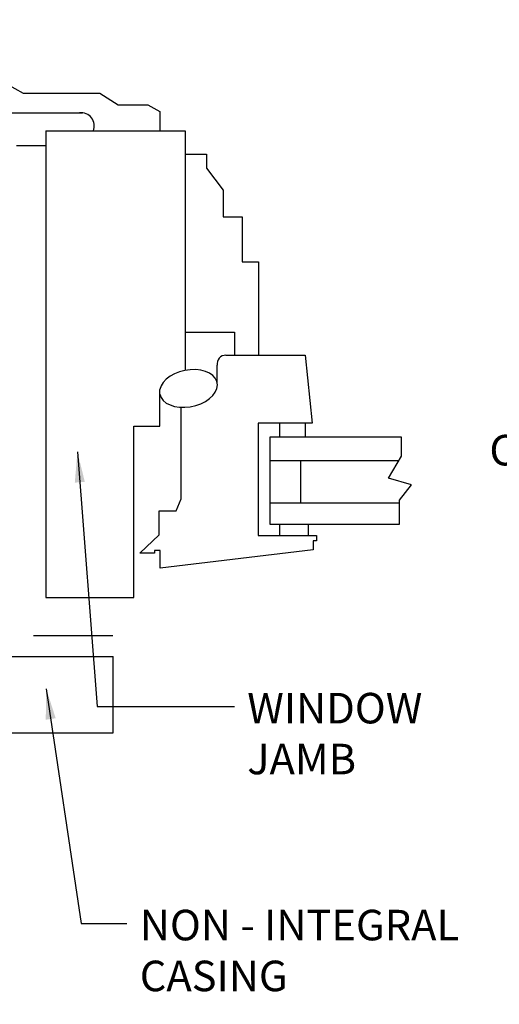
# Model space of a CAD drawing. Extents: x 63 to 1346, y 9 to 249.
# Drawn here: x 295 to 332, y 53 to 130 of the extents above; entities that cross this region are included whole.
import ezdxf

# ---------------------------------------------------------------- set-up
doc = ezdxf.new("R2010")
doc.units = 0
doc.header["$LTSCALE"] = 10
doc.header["$MEASUREMENT"] = 0
doc.linetypes.add('HIDDEN', pattern=[0.375, 0.25, -0.125])
for name, color, linetype in [('TXT', 7, 'CONTINUOUS'), ('WRB', 176, 'CONTINUOUS'), ('ZZ-15-FINE', 15, 'CONTINUOUS'), ('ZZ-7-VERYFINE', 7, 'CONTINUOUS')]:
    doc.layers.add(name, color=color, linetype=linetype)
doc.styles.add('ZZ-DIMENSIONS', font='ARIALN.TTF', dxfattribs={"height": 2.38})
doc.styles.add('ZZ-NOTES', font='ARIALN.TTF', dxfattribs={"height": 2.38})
doc.dimstyles.new('ZZ-DIM', dxfattribs={"dimtxt": 2.38, "dimasz": 2.38, "dimexe": 0.5, "dimexo": 1.5, "dimgap": 1, "dimtad": 1, "dimzin": 0, "dimdsep": 46, "dimtxsty": 'ZZ-DIMENSIONS', "dimcen": 1, "dimclrd": 256, "dimclre": 256, "dimclrt": 256, "dimadec": 0, "dimazin": 0, "dimtfac": 1, "dimtdec": 4, "dimtofl": 0, "dimtmove": 0, "dimatfit": 3, "dimfxl": 1, "dimtolj": 1, "dimtzin": 0, "dimarcsym": 0})

msp = doc.modelspace()

# ---------------------------------------------------------------- linework, layer by layer
at = {"layer": 'WRB', "linetype": 'HIDDEN', "ltscale": 5}
msp.add_lwpolyline([(252.581, 84.433), (278.405, 84.433), (295.855, 81.79), (302.033, 81.79)], dxfattribs=at)
at = {"layer": 'ZZ-15-FINE'}
for p, q in [((293.064, 125.157), (295.034, 124.059)), ((295.034, 124.059), (301.027, 124.059)), ((301.027, 124.059), (302.448, 123.15)), ((302.448, 123.15), (304.76, 123.15)), ((304.76, 123.15), (305.688, 122.639)), ((291.758, 122.525), (299.675, 122.525)), ((305.688, 122.639), (305.688, 121.133)), ((296.8, 121.133), (307.663, 121.133)), ((296.8, 121.133), (296.8, 119.985)), ((307.663, 121.133), (307.663, 102.445)), ((294.518, 119.985), (296.8, 119.985)), ((296.8, 119.985), (296.8, 84.732)), ((307.663, 119.298), (309.34, 119.298)), ((309.34, 119.298), (309.34, 118.21)), ((309.34, 118.21), (310.636, 116.502)), ((310.636, 116.502), (310.636, 114.421)), ((310.636, 114.421), (312.096, 114.421)), ((312.096, 114.421), (312.096, 110.918)), ((312.096, 110.918), (313.386, 110.918)), ((313.386, 110.918), (313.386, 103.63)), ((307.663, 105.422), (311.515, 105.422)), ((311.515, 105.422), (311.515, 103.633)), ((310.842, 103.633), (311.991, 103.633)), ((311.991, 103.633), (317.002, 103.633)), ((317.002, 103.633), (317.557, 98.333)), ((310.156, 101.487), (310.156, 102.846)), ((305.695, 98.107), (305.695, 100.953)), ((307.366, 92.44), (307.366, 99.568)), ((317.557, 98.333), (313.348, 98.333)), ((313.348, 98.333), (313.348, 89.573)), ((315.019, 98.333), (315.019, 97.237)), ((317.026, 98.333), (317.026, 97.237)), ((303.66, 84.732), (303.66, 98.107)), ((303.66, 98.107), (305.695, 98.107)), ((314.266, 97.237), (314.266, 90.464)), ((324.508, 97.237), (314.266, 97.237)), ((324.508, 95.764), (324.508, 97.237)), ((314.266, 95.423), (324.309, 95.423)), ((316.653, 95.423), (316.653, 92.113)), ((323.51, 94.052), (324.508, 95.764)), ((325.29, 93.532), (323.51, 94.052)), ((324.359, 92.329), (325.29, 93.532)), ((306.971, 91.502), (307.366, 92.44)), ((324.359, 90.464), (324.359, 92.329)), ((305.639, 89.63), (305.639, 91.502)), ((305.639, 91.502), (306.971, 91.502)), ((314.266, 92.113), (324.359, 92.113)), ((314.266, 90.464), (324.359, 90.464)), ((315.019, 90.464), (315.019, 89.573)), ((317.246, 90.464), (317.246, 89.573)), ((304.145, 88.197), (305.639, 89.63)), ((313.348, 89.573), (317.896, 89.573)), ((317.896, 89.161), (317.632, 89.161)), ((317.632, 89.161), (317.632, 88.454)), ((317.896, 89.573), (317.896, 89.161)), ((305.728, 88.416), (305.287, 88.416)), ((305.287, 88.416), (305.287, 88.197)), ((317.632, 88.454), (305.728, 87.021)), ((305.728, 87.021), (305.728, 88.416)), ((305.287, 88.197), (304.145, 88.197)), ((296.8, 84.732), (303.66, 84.732)), ((282.164, 80.13), (302.059, 80.13)), ((302.059, 74.178), (302.059, 80.13)), ((290.692, 74.178), (302.059, 74.178))]:
    msp.add_line(p, q, dxfattribs=at)
for centre, radius, start, end in [((299.557, 121.504), 1.028, 338.88063, 96.5721), ((310.842, 102.941), 0.692, 90, 187.88371)]:
    msp.add_arc(centre, radius, start, end, dxfattribs=at)
msp.add_ellipse((307.925, 101.038), major_axis=(2.231, 0.449), ratio=0.629103, start_param=3.141593, end_param=9.173076, dxfattribs=at)

# ---------------------------------------------------------------- texts
at = {"layer": 'TXT', "char_height": 2.38, "style": 'ZZ-NOTES'}
for s, insert, attachment_point in [('CLADDING*', (348.697, 95.918), 6), ('WINDOW\\PJAMB', (312.501, 77.303), 1), ('NON - INTEGRAL\\PCASING', (304.131, 60.392), 1)]:
    msp.add_mtext(s, dxfattribs=dict(at, insert=insert, attachment_point=attachment_point))
at = {"layer": 'ZZ-7-VERYFINE', "insert": (296.972, 129.788), "char_height": 2.38, "attachment_point": 1, "style": 'ZZ-DIMENSIONS'}
msp.add_mtext('\\A1;', dxfattribs=at)

# ---------------------------------------------------------------- leaders
at = {"layer": 'TXT', "annotation_type": 0, "has_hookline": 1, "hookline_direction": 0}
for points, text_width in [([(299.274, 96.098), (300.812, 76.232), (311.501, 76.232)], 11.9), ([(296.842, 77.621), (299.561, 59.321), (303.131, 59.321)], 21.81), ([(279.198, 69.069), (281.917, 50.769), (284.488, 50.769)], 14.916)]:
    msp.add_leader(points, dimstyle='ZZ-DIM', override={"dimgap": 1, "dimtad": 0}, dxfattribs=dict(at, text_width=text_width))
at = {"layer": 'TXT'}
for points in [[(299.274, 96.098), (300.812, 76.232), (304.15, 76.232)], [(299.274, 96.098), (300.812, 76.232), (311.501, 76.232)], [(296.842, 77.621), (299.561, 59.321), (303.131, 59.321)]]:
    msp.add_leader(points, dimstyle='ZZ-DIM', override={"dimgap": 1, "dimtad": 0}, dxfattribs=at)

doc.saveas('drawing.dxf')
